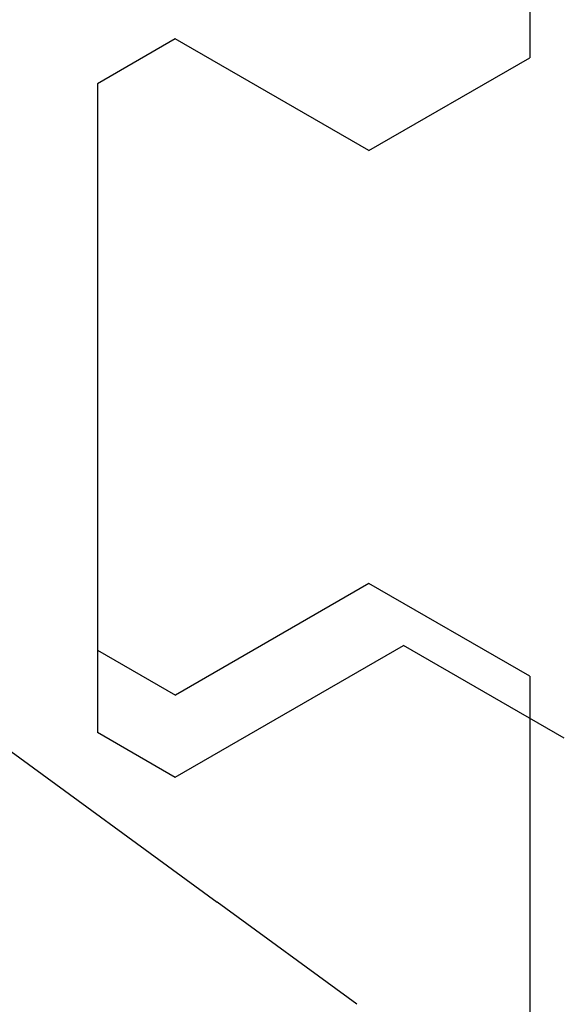
# Model space of a CAD drawing. Extents: x 0 to 153, y -1 to 81.
# Drawn here: x 49 to 50, y 41 to 42 of the extents above; entities that cross this region are included whole.
import ezdxf

# ---------------------------------------------------------------- set-up
doc = ezdxf.new("R2010")
doc.units = 0
doc.header["$MEASUREMENT"] = 0
doc.layers.get('0').update_dxf_attribs({"linetype": 'CONTINUOUS'})
doc.layers.add('Object', color=7, linetype='CONTINUOUS', lineweight=30)

# ---------------------------------------------------------------- blocks, each defined once
blk = doc.blocks.new('GLSTOP')
for p, q in [((-0.40036, -0.18719), (-0.4272, -0.23372)), ((-0.66738, -0.1972), (-0.59737, -0.1972)), ((-0.57052, -0.24372), (-0.59738, -0.1972)), ((-0.41836, -0.19717), (-0.4452, -0.2437)), ((-0.41836, -0.19717), (-0.22733, -0.19717)), ((-0.38909, -0.29976), (-0.4272, -0.23372)), ((-0.57052, -0.24372), (-0.60286, -0.29976)), ((-0.4452, -0.2437), (-0.41287, -0.29973)), ((-0.32336, -0.2472), (-0.35291, -0.28759)), ((-0.41488, -0.37228), (-0.35291, -0.28759)), ((-0.60286, -0.29976), (-0.58988, -0.32227)), ((-0.42588, -0.32225), (-0.41287, -0.29973)), ((-0.4021, -0.32227), (-0.38909, -0.29976)), ((-0.58987, -0.32227), (-0.40208, -0.32227))]:
    blk.add_line(p, q)

msp = doc.modelspace()

# ---------------------------------------------------------------- block references
at = {"layer": 'Object', "rotation": 270}
msp.add_blockref('GLSTOP', (49.707391, 40.926301), dxfattribs=at)

doc.saveas('drawing.dxf')
